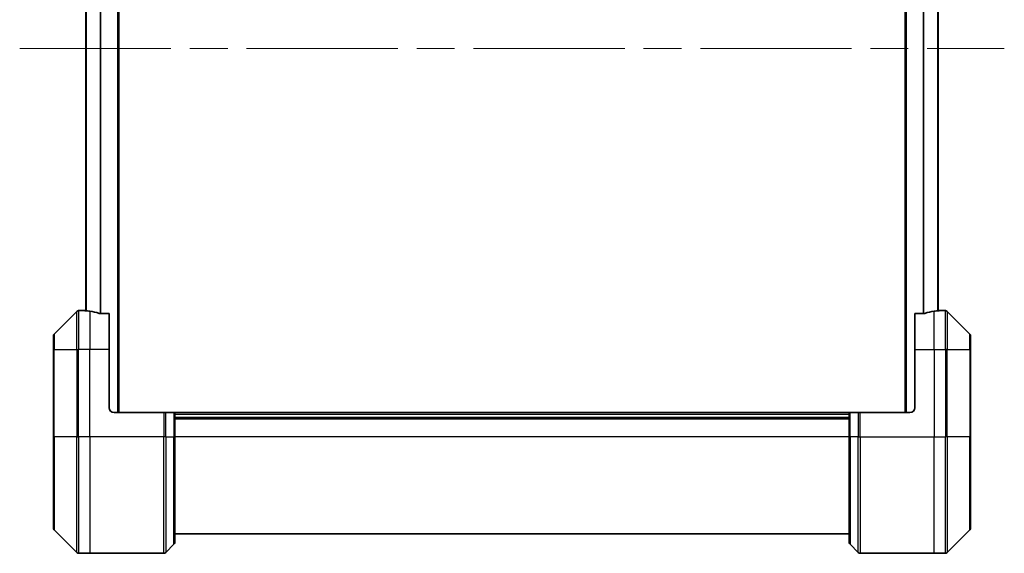
# Model space of a CAD drawing. Units: millimetres. Extents: x -2276 to 6972, y 44 to 1730.
# Drawn here: x 1844 to 2047, y 726 to 835 of the extents above; entities that cross this region are included whole.
import ezdxf

# ---------------------------------------------------------------- set-up
doc = ezdxf.new("R2010")
doc.units = ezdxf.units.MM
doc.header["$LTSCALE"] = 5.5
doc.linetypes.add('CHAIN', pattern=[0.3543, 0.2362, -0.0295, 0.0591, -0.0295])
for name, color, linetype, lineweight in [('Centerline (ISO)', 131, 'Continuous', 18), ('Visible (ISO)', 7, 'Continuous', 35), ('Visible Narrow (ISO)', 7, 'Continuous', 25)]:
    doc.layers.add(name, color=color, linetype=linetype, lineweight=lineweight)

msp = doc.modelspace()

# ---------------------------------------------------------------- linework, layer by layer
at = {"layer": 'Centerline (ISO)', "linetype": 'CHAIN', "ltscale": 23.990969}
msp.add_line((1844.4531, 829.5157), (2047.3372, 829.5157), dxfattribs=at)
at = {"layer": 'Visible (ISO)'}
for p, q in [((1864.8951, 754.5157), (1864.8951, 904.5157)), ((2026.8951, 904.5157), (2026.8951, 754.5157)), ((1858.0951, 883.5435), (1858.0951, 775.4878)), ((2033.6951, 775.4878), (2033.6951, 883.5435)), ((1856.2487, 775.3692), (1851.5416, 770.6621)), ((1857.8951, 775.5157), (1856.6022, 775.5157)), ((1858.0951, 775.5157), (1857.8951, 775.5157)), ((1857.8951, 775.5157), (1857.8951, 775.5076)), ((2033.8951, 775.5157), (2033.6951, 775.5157)), ((2033.8951, 775.5076), (2033.8951, 775.5157)), ((2033.8951, 775.5157), (2035.188, 775.5157)), ((2040.2487, 770.6621), (2035.5416, 775.3692)), ((1862.8951, 774.9319), (1861.0037, 774.9319)), ((1862.8951, 774.9319), (1862.8951, 767.5157)), ((2030.7865, 774.9319), (2028.8951, 774.9319)), ((2028.8951, 767.5157), (2028.8951, 774.9319)), ((1851.3951, 767.5157), (1851.3951, 770.3085)), ((2040.3951, 770.3085), (2040.3951, 767.5157)), ((1851.3951, 767.5157), (1851.3951, 749.5157)), ((1862.8951, 755.5157), (1862.8951, 767.5157)), ((2028.8951, 767.5157), (2028.8951, 755.5157)), ((2040.3951, 749.5157), (2040.3951, 767.5157)), ((1863.8951, 754.5157), (1874.188, 754.5157)), ((1874.188, 754.5157), (1874.5416, 754.5157)), ((1876.2487, 754.5157), (1874.5416, 754.5157)), ((1876.2487, 754.5157), (1876.3951, 754.5157)), ((2015.3951, 754.5157), (1876.3951, 754.5157)), ((1876.3951, 749.5157), (1876.3951, 754.5157)), ((1876.3951, 753.5157), (2015.3951, 753.5157)), ((2015.3951, 754.5157), (2015.5416, 754.5157)), ((2015.3951, 754.5157), (2015.3951, 749.5157)), ((2017.2487, 754.5157), (2015.5416, 754.5157)), ((2017.2487, 754.5157), (2017.6022, 754.5157)), ((2027.8951, 754.5157), (2017.6022, 754.5157)), ((1851.3951, 730.7228), (1851.3951, 749.5157)), ((1876.3951, 749.5157), (1876.3951, 727.7228)), ((2015.3951, 727.7228), (2015.3951, 749.5157)), ((2040.3951, 749.5157), (2040.3951, 730.7228)), ((1851.5416, 730.3692), (1856.2487, 725.6621)), ((1876.3951, 729.5157), (2015.3951, 729.5157)), ((2035.5416, 725.6621), (2040.2487, 730.3692)), ((1874.5416, 725.6621), (1876.2487, 727.3692)), ((2017.2487, 725.6621), (2015.5416, 727.3692)), ((1858.8951, 725.5157), (1856.6022, 725.5157)), ((1874.188, 725.5157), (1858.8951, 725.5157)), ((2017.6022, 725.5157), (2032.8951, 725.5157)), ((2032.8951, 725.5157), (2035.188, 725.5157))]:
    msp.add_line(p, q, dxfattribs=at)
for centre, radius, start, end in [((1856.6022, 775.0157), 0.5, 90, 135), ((2035.188, 775.0157), 0.5, 45, 90), ((1851.8951, 770.3085), 0.5, 135, 180), ((2039.8951, 770.3085), 0.5, 0, 45), ((1863.8951, 755.5157), 1, 180, 270), ((2027.8951, 755.5157), 1, 270, 0), ((1851.8951, 730.7228), 0.5, 180, 225), ((2039.8951, 730.7228), 0.5, 315, 0), ((1875.8951, 727.7228), 0.5, 315, 0), ((2015.8951, 727.7228), 0.5, 180, 225), ((1856.6022, 726.0157), 0.5, 225, 270), ((1874.188, 726.0157), 0.5, 270, 315), ((2017.6022, 726.0157), 0.5, 225, 270), ((2035.188, 726.0157), 0.5, 270, 315)]:
    msp.add_arc(centre, radius, start, end, dxfattribs=at)
for centre, major_axis, start_param, end_param in [((1857.2951, 767.5157), (9.6, 0), 1.40334825, 1.49698509), ((1857.2951, 767.5157), (9.6, 0), 1.19575789, 1.40334825), ((2034.4951, 767.5157), (-9.6, 0), 4.87983706, 5.08742742), ((2034.4951, 767.5157), (-9.6, 0), 4.78620022, 4.87983706)]:
    msp.add_ellipse(centre, major_axis=major_axis, ratio=0.83333333, start_param=start_param, end_param=end_param, dxfattribs=at)
for points, knots in [([(1857.8951, 775.5076), (1857.8951, 775.5059), (1857.9027, 775.5038), (1857.9333, 775.4994), (1857.9564, 775.4971), (1857.9894, 775.4947), (1857.9961, 775.4943), (1858.0031, 775.4939)], [0.1356732242, 0.1356732242, 0.1356732242, 0.1356732242, 0.1469944231, 0.1469944231, 0.158315622, 0.158315622, 0.1609890322, 0.1609890322, 0.1609890322, 0.1609890322]), ([(2033.7872, 775.4939), (2033.7942, 775.4943), (2033.8009, 775.4947), (2033.8338, 775.4971), (2033.857, 775.4994), (2033.8876, 775.5038), (2033.8951, 775.5059), (2033.8951, 775.5076)], [0.1103900742, 0.1103900742, 0.1103900742, 0.1103900742, 0.1130634845, 0.1130634845, 0.1243846834, 0.1243846834, 0.1357058823, 0.1357058823, 0.1357058823, 0.1357058823]), ([(1860.8117, 774.9596), (1860.8344, 774.9522), (1860.8611, 774.9456), (1860.9263, 774.9349), (1860.9662, 774.9319), (1861.0037, 774.9319)], [-0.0201836507, -0.0201836507, -0.0201836507, -0.0201836507, -0.0112759257, -0.0112759257, 0, 0, 0, 0]), ([(2030.7865, 774.9319), (2030.8248, 774.9319), (2030.8653, 774.935), (2030.9303, 774.9459), (2030.9563, 774.9523), (2030.9786, 774.9596)], [0.093260715, 0.093260715, 0.093260715, 0.093260715, 0.1047444472, 0.1047444472, 0.1134564756, 0.1134564756, 0.1134564756, 0.1134564756])]:
    msp.add_open_spline(points, degree=3, knots=knots, dxfattribs=at)
at = {"layer": 'Visible Narrow (ISO)'}
for p, q in [((1864.5951, 904.5157), (1864.5951, 754.5157)), ((2027.1951, 754.5157), (2027.1951, 904.5157)), ((1858.2031, 775.4798), (1858.2031, 883.5515)), ((1861.0117, 884.0995), (1861.0117, 774.9319)), ((1861.2037, 774.9319), (1861.2037, 884.0995)), ((2030.5865, 884.0995), (2030.5865, 774.9319)), ((2030.7786, 774.9319), (2030.7786, 884.0995)), ((2033.5872, 883.5515), (2033.5872, 775.4798)), ((1856.2487, 767.5157), (1856.2487, 775.3692)), ((1856.6022, 775.5157), (1856.6022, 767.5157)), ((1858.8951, 775.4038), (1858.8951, 767.5157)), ((2032.8951, 767.5157), (2032.8951, 775.4038)), ((2035.188, 767.5157), (2035.188, 775.5157)), ((2035.5416, 775.3692), (2035.5416, 767.5157)), ((1851.5416, 770.6621), (1851.5416, 767.5157)), ((2040.2487, 767.5157), (2040.2487, 770.6621)), ((1851.5416, 767.5157), (1851.3951, 767.5157)), ((1851.5416, 749.5157), (1851.5416, 767.5157)), ((1851.5416, 767.5157), (1856.2487, 767.5157)), ((1856.2487, 767.5157), (1856.6022, 767.5157)), ((1856.2487, 767.5157), (1856.2487, 749.5157)), ((1858.8951, 767.5157), (1856.6022, 767.5157)), ((1856.6022, 749.5157), (1856.6022, 767.5157)), ((1862.8951, 767.5157), (1858.8951, 767.5157)), ((1858.8951, 749.5157), (1858.8951, 767.5157)), ((2028.8951, 767.5157), (2032.8951, 767.5157)), ((2032.8951, 767.5157), (2032.8951, 749.5157)), ((2032.8951, 767.5157), (2035.188, 767.5157)), ((2035.5416, 767.5157), (2035.188, 767.5157)), ((2035.188, 767.5157), (2035.188, 749.5157)), ((2035.5416, 749.5157), (2035.5416, 767.5157)), ((2035.5416, 767.5157), (2040.2487, 767.5157)), ((2040.2487, 767.5157), (2040.2487, 749.5157)), ((2040.2487, 767.5157), (2040.3951, 767.5157)), ((1874.188, 754.5157), (1874.188, 749.5157)), ((1874.5416, 749.5157), (1874.5416, 754.5157)), ((1876.2487, 754.5157), (1876.2487, 749.5157)), ((1876.3951, 754.2157), (2015.3951, 754.2157)), ((1876.3951, 753.2157), (2015.3951, 753.2157)), ((2015.5416, 749.5157), (2015.5416, 754.5157)), ((2017.2487, 754.5157), (2017.2487, 749.5157)), ((2017.6022, 749.5157), (2017.6022, 754.5157)), ((1851.3951, 749.5157), (1851.5416, 749.5157)), ((1851.5416, 749.5157), (1851.5416, 730.3692)), ((1856.2487, 749.5157), (1851.5416, 749.5157)), ((1856.2487, 749.5157), (1856.6022, 749.5157)), ((1856.2487, 725.6621), (1856.2487, 749.5157)), ((1858.8951, 749.5157), (1856.6022, 749.5157)), ((1856.6022, 749.5157), (1856.6022, 725.5157)), ((1874.188, 749.5157), (1858.8951, 749.5157)), ((1858.8951, 749.5157), (1858.8951, 725.5157)), ((1874.188, 725.5157), (1874.188, 749.5157)), ((1874.5416, 749.5157), (1874.188, 749.5157)), ((1874.5416, 749.5157), (1874.5416, 725.6621)), ((1874.5416, 749.5157), (1876.2487, 749.5157)), ((1876.2487, 749.5157), (1876.3951, 749.5157)), ((1876.2487, 727.3692), (1876.2487, 749.5157)), ((2015.3951, 749.5157), (1876.3951, 749.5157)), ((2015.5416, 749.5157), (2015.3951, 749.5157)), ((2015.5416, 749.5157), (2015.5416, 727.3692)), ((2017.2487, 749.5157), (2015.5416, 749.5157)), ((2017.2487, 749.5157), (2017.6022, 749.5157)), ((2017.2487, 725.6621), (2017.2487, 749.5157)), ((2017.6022, 749.5157), (2032.8951, 749.5157)), ((2017.6022, 749.5157), (2017.6022, 725.5157)), ((2032.8951, 725.5157), (2032.8951, 749.5157)), ((2032.8951, 749.5157), (2035.188, 749.5157)), ((2035.188, 725.5157), (2035.188, 749.5157)), ((2035.5416, 749.5157), (2035.188, 749.5157)), ((2035.5416, 749.5157), (2035.5416, 725.6621)), ((2040.2487, 749.5157), (2035.5416, 749.5157)), ((2040.2487, 749.5157), (2040.3951, 749.5157)), ((2040.2487, 730.3692), (2040.2487, 749.5157))]:
    msp.add_line(p, q, dxfattribs=at)

doc.saveas('drawing.dxf')
